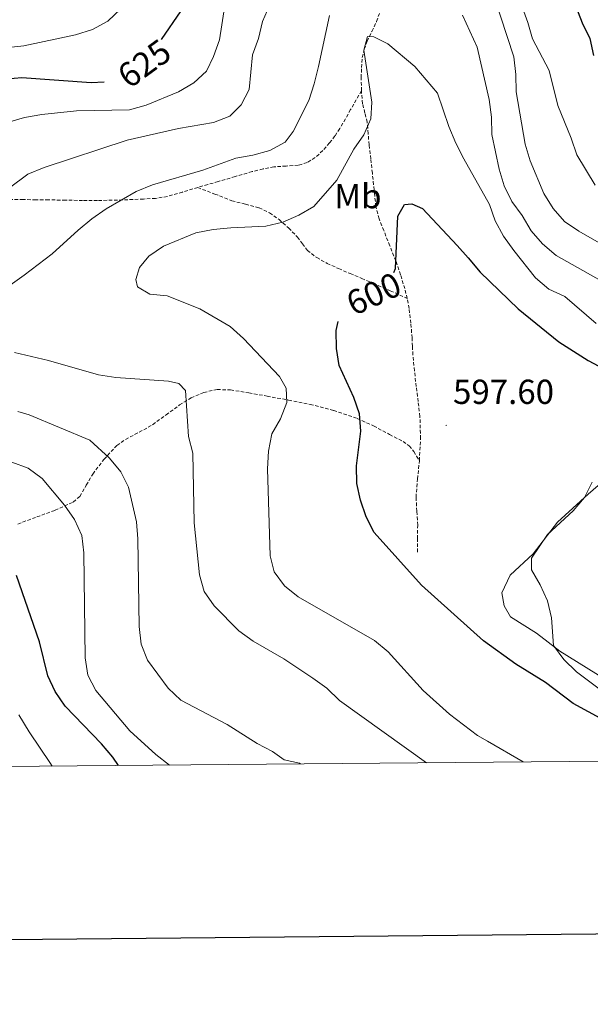
# Model space of a CAD drawing. Units: metres. Extents: x 558914 to 563395, y 4716722 to 4719731.
# Drawn here: x 561685 to 561850, y 4717071 to 4717355 of the extents above; entities that cross this region are included whole.
import ezdxf
from ezdxf.enums import TextEntityAlignment as Align

# ---------------------------------------------------------------- set-up
doc = ezdxf.new("R2010")
doc.units = ezdxf.units.M
doc.header["$MEASUREMENT"] = 0
doc.linetypes.add('TRAZOSX2', pattern=[1.5, 1, -0.5])
for name, color, linetype, lineweight in [('Carátula', 7, 'Continuous', 5), ('Level 21', 19, 'Continuous', 0), ('Level 36', 19, 'Continuous', 40), ('Level 37', 92, 'Continuous', 0), ('Level 4', 36, 'Continuous', 30), ('Level 41', 19, 'Continuous', 0), ('Level 5', 36, 'Continuous', 0), ('Level 61', 19, 'Continuous', 0), ('Level 63', 7, 'Continuous', 0), ('Level 7', 1, 'Continuous', 0)]:
    doc.layers.add(name, color=color, linetype=linetype, lineweight=lineweight)
doc.styles.add('Arial', font='ARIAL.TTF', dxfattribs={"height": 0.2})

# ---------------------------------------------------------------- blocks, each defined once
blk = doc.blocks.new('5PATER')
at = {"layer": 'Carátula', "linetype": 'Continuous', "lineweight": 5}
h = blk.add_hatch(color=250, dxfattribs=at)
edge = h.paths.add_edge_path()
edge.add_ellipse((0, 0), major_axis=(-1.33, -1.34), ratio=0.999422, start_angle=0, end_angle=360)

msp = doc.modelspace()

# ---------------------------------------------------------------- linework, layer by layer
at = {"layer": 'Level 21', "color": 19, "linetype": 'TRAZOSX2', "lineweight": 0}
for points in [[(561783.72, 4717334.84, 607.01), (561783.66, 4717338.61, 606.9), (561783.71, 4717341.49, 606.76), (561783.97, 4717344.38, 606.62), (561784.52, 4717346.79, 606.46), (561785.34, 4717349.12, 606.34), (561786.72, 4717351.95, 606.55), (561788.09, 4717354.8, 606.95), (561789.11, 4717357.69, 607.3), (561789.58, 4717360.67, 607.62), (561789.61, 4717364.32, 607.99), (561789.65, 4717367.98, 608.36)], [(561783.72, 4717334.84, 607.01), (561780.6, 4717329.37, 607.27), (561777.47, 4717323.9, 607.53), (561776.06, 4717321.78, 607.55), (561774.49, 4717319.76, 607.51), (561772.58, 4717317.54, 607.51), (561770.37, 4717315.55, 607.51), (561768.03, 4717314.11, 607.58), (561765.47, 4717313.31, 607.75), (561761.96, 4717313.09, 608.08), (561758.46, 4717312.86, 608.41), (561755.31, 4717312.25, 608.66), (561752.19, 4717311.5, 608.92), (561747.29, 4717310.05, 609.39), (561742.38, 4717308.61, 609.86), (561739.41, 4717307.76, 610.12), (561736.45, 4717306.91, 610.33)], [(561796.92, 4717274.88, 600.71), (561796.21, 4717277.71, 600.98), (561794.99, 4717281.74, 601.25), (561793.63, 4717285.71, 601.54), (561791.91, 4717290.09, 602.09), (561790.17, 4717294.46, 602.78), (561788.83, 4717297.86, 603.44), (561787.9, 4717301.37, 604.04), (561787.37, 4717306.21, 604.52), (561786.86, 4717311.05, 604.98), (561786.4, 4717315.14, 605.43), (561785.93, 4717319.23, 605.88), (561785.65, 4717322.48, 606.22), (561785.37, 4717325.74, 606.54), (561784.71, 4717328.4, 606.77), (561784.01, 4717331.07, 606.94), (561783.72, 4717334.84, 607.01)], [(561736.45, 4717306.91, 610.33), (561732.09, 4717305.59, 610.53), (561727.69, 4717304.3, 610.71), (561724.26, 4717303.76, 610.91), (561720.8, 4717303.58, 611.16), (561716.29, 4717303.37, 611.61), (561711.79, 4717303.23, 612.09), (561707.51, 4717303.17, 612.35), (561703.23, 4717303.17, 612.62), (561698.31, 4717303.25, 613.4), (561693.39, 4717303.33, 614.18), (561689.75, 4717303.37, 614.5), (561686.11, 4717303.41, 614.82), (561681.54, 4717303.41, 615.32), (561676.97, 4717303.52, 615.83), (561672.44, 4717303.78, 616.37), (561667.9, 4717304.05, 616.9)], [(561736.45, 4717306.91, 610.33), (561741.39, 4717305.01, 609.34), (561746.33, 4717303.1, 608.34), (561750.25, 4717302.07, 607.86), (561754.19, 4717301.05, 607.43), (561757.2, 4717299.58, 606.86), (561759.93, 4717297.65, 606.2), (561762.71, 4717295.21, 605.31), (561765.28, 4717292.59, 604.44), (561766.67, 4717290.65, 604.05), (561768.13, 4717288.77, 603.69), (561770.81, 4717286.67, 602.92), (561773.82, 4717285.01, 602.22), (561777.13, 4717283.5, 601.86), (561780.46, 4717282.05, 601.67), (561783.82, 4717280.68, 601.58), (561787.15, 4717279.28, 601.43), (561792.04, 4717277.08, 601.07), (561796.92, 4717274.88, 600.71)], [(561800.45, 4717228.06, 599.45), (561800.76, 4717234.45, 599.95), (561800.61, 4717240.83, 600.42), (561800.08, 4717245.13, 600.33), (561799.53, 4717249.44, 600.23), (561799.02, 4717254.01, 600.15), (561798.56, 4717258.59, 600.07), (561798.43, 4717261.04, 600.07), (561798.33, 4717263.5, 600.1), (561797.98, 4717267.77, 600.22), (561797.45, 4717272.01, 600.46), (561796.92, 4717274.88, 600.71)], [(561684.51, 4717209.79, 623.85), (561690.01, 4717211.84, 622.65), (561695.28, 4717213.76, 621.75), (561700.54, 4717216.13, 620.84), (561702.43, 4717217.76, 620.25), (561704.29, 4717220.98, 619.21), (561706.14, 4717224.22, 618.26), (561709.4, 4717228.49, 617.13), (561713.12, 4717232.48, 615.99), (561715.58, 4717234.23, 615.33), (561719.55, 4717236.28, 614.31), (561723.44, 4717238.45, 613.34), (561727.3, 4717241.29, 612.69), (561731.2, 4717244.14, 612.12), (561734.55, 4717246.19, 611.42), (561738.19, 4717247.77, 610.66), (561742.06, 4717248.6, 609.86), (561745.93, 4717248.48, 609.03), (561751.21, 4717247.63, 607.86), (561756.48, 4717246.7, 606.66), (561762.68, 4717245.55, 605.15), (561768.88, 4717244.33, 603.72), (561775.71, 4717242.56, 602.48), (561782.48, 4717240.24, 601.34), (561787.24, 4717238.11, 600.29), (561791.84, 4717235.63, 599.5), (561795.73, 4717233.58, 599.39), (561797.48, 4717232.33, 599.43), (561798.85, 4717230.73, 599.45), (561799.65, 4717229.4, 599.45), (561800.45, 4717228.06, 599.45)], [(561799.88, 4717201.69, 600.6), (561799.92, 4717205.56, 600.6), (561799.95, 4717209.44, 600.6), (561799.71, 4717213.46, 600.6), (561799.48, 4717217.48, 600.58), (561799.91, 4717222.77, 600.03), (561800.45, 4717228.06, 599.45)]]:
    msp.add_polyline3d(points, dxfattribs=at)
at = {"layer": 'Level 36', "color": 92, "linetype": 'Continuous', "lineweight": 0}
msp.add_polyline3d([(561859.94, 4717227.76, 594.05), (561849.17, 4717218.39, 595.23), (561840.34, 4717210.33, 595.35), (561833.33, 4717201.18, 595.72), (561826.69, 4717195.02, 596.58), (561824.27, 4717189.94, 596.58), (561824.88, 4717186.18, 596.58), (561826.72, 4717183.01, 596.58), (561834.29, 4717178.26, 595.58), (561841.03, 4717173.06, 594.98), (561854.21, 4717164.91, 593.34)], dxfattribs=at)
at = {"layer": 'Level 4', "color": 36, "linetype": 'Continuous', "lineweight": 30}
for points in [[(561845.57, 4717359.17, 625.01), (561847.43, 4717354.43, 625.01), (561849.68, 4717349.9, 625.01), (561850.75, 4717345.01, 625.01)], [(561726.04, 4717349.61, 625.01), (561731.68, 4717357.92, 625.01)], [(561665.67, 4717336.93, 625.01), (561685.65, 4717338.65, 625.01), (561705.74, 4717337.25, 625.01), (561709.45, 4717337.43, 625.01)], [(561793.1, 4717282.41, 600.01), (561793.51, 4717283.53, 600.01), (561794.24, 4717298.67, 600.01), (561796.16, 4717302, 600.01), (561798.3, 4717302.21, 600.01), (561801.3, 4717300.8, 600.01), (561811.38, 4717290.17, 600.01), (561814.48, 4717286.58, 600.01), (561818.01, 4717282.49, 600.01), (561828.93, 4717271.93, 600.01), (561840.67, 4717262.37, 600.01), (561849.13, 4717256.97, 600.01), (561853.67, 4717254.57, 600.01)], [(561868.07, 4717141.45, 600.01), (561865.55, 4717143.84, 600.01), (561857.83, 4717150.46, 600.01), (561853.65, 4717153.22, 600.01), (561844.85, 4717158.02, 600.01), (561836.81, 4717164.06, 600.01), (561828.26, 4717169.38, 600.01), (561818.94, 4717176.09, 600.01), (561801.1, 4717192.11, 600.01), (561787.43, 4717207.37, 600.01), (561785.12, 4717211.84, 600.01), (561783.46, 4717216.63, 600.01), (561782.39, 4717221.51, 600.01), (561782.28, 4717226.55, 600.01), (561783.56, 4717236.57, 600.01), (561783.15, 4717241.55, 600.01), (561781.5, 4717246.35, 600.01), (561777.24, 4717255.54, 600.01), (561776.49, 4717260.49, 600.01), (561776.45, 4717265.6, 600.01), (561776.97, 4717268.28, 600.01)], [(561713.59, 4717140.09, 625.01), (561711.91, 4717142.48, 625.01), (561708.71, 4717146.33, 625.01), (561698.22, 4717157.23, 625.01), (561695.32, 4717161.44, 625.01), (561693.22, 4717165.98, 625.01), (561690.79, 4717175.82, 625.01), (561684.15, 4717194.93, 625.01)]]:
    msp.add_polyline3d(points, dxfattribs=at)
at = {"layer": 'Level 5', "color": 36, "linetype": 'Continuous', "lineweight": 0}
for points in [[(561851.16, 4717307.57, 620.01), (561845.92, 4717316.29, 620.01), (561844.26, 4717321.15, 620.01), (561840.41, 4717330.54, 620.01), (561837.93, 4717340.65, 620.01), (561833.11, 4717349.76, 620.01), (561831.71, 4717354.56, 620.01), (561828.26, 4717364.15, 620.01), (561827.31, 4717369.14, 620.01), (561827.27, 4717374.14, 620.01), (561830.14, 4717389.03, 620.01), (561829.99, 4717399.3, 620.01), (561829.62, 4717404.38, 620.01), (561828.57, 4717409.43, 620.01), (561826.56, 4717414.01, 620.01), (561821.36, 4717422.86, 620.01), (561816.91, 4717435.11, 620.01)], [(561819.91, 4717368.49, 615.01), (561827.75, 4717344.6, 615.01), (561828.26, 4717339.53, 615.01), (561828.37, 4717334.53, 615.01), (561831.02, 4717319.42, 615.01), (561832.42, 4717314.56, 615.01), (561836.32, 4717305.21, 615.01), (561839.03, 4717300.85, 615.01), (561842.36, 4717297.12, 615.01), (561846.51, 4717294.31, 615.01), (561859.79, 4717286.73, 615.01)], [(561670.71, 4717298.31, 615.01), (561687.44, 4717310.74, 615.01), (561692.1, 4717312.66, 615.01), (561716.13, 4717320.58, 615.01), (561730.91, 4717323.93, 615.01), (561741.03, 4717325.65, 615.01), (561745.69, 4717327.51, 615.01), (561749.04, 4717330.72, 615.01), (561751.27, 4717335.19, 615.01), (561752.24, 4717345.22, 615.01), (561754.02, 4717349.91, 615.01), (561755.2, 4717354.77, 615.01), (561759.23, 4717364.11, 615.01)], [(561670.97, 4717346.16, 630.01), (561686.22, 4717347.81, 630.01), (561701.16, 4717350.95, 630.01), (561706.07, 4717352.53, 630.01), (561710.46, 4717354.92, 630.01), (561714.27, 4717358.49, 630.01)], [(561744.32, 4717359.46, 620.01), (561742.72, 4717349.5, 620.01), (561741.01, 4717344.68, 620.01), (561739.03, 4717340.51, 620.01), (561735.35, 4717337.1, 620.01), (561730.95, 4717334.47, 620.01), (561721.61, 4717330.62, 620.01), (561716.77, 4717329.35, 620.01), (561701.5, 4717329.04, 620.01), (561691.46, 4717327.98, 620.01), (561686.47, 4717327.1, 620.01), (561681.54, 4717325.69, 620.01)], [(561673.85, 4717272.71, 610.01), (561686.37, 4717281.57, 610.01), (561694.44, 4717287.74, 610.01), (561701.92, 4717294.62, 610.01), (561705.86, 4717297.83, 610.01), (561709.99, 4717300.79, 610.01), (561718.72, 4717305.73, 610.01), (561723.38, 4717307.72, 610.01), (561737.89, 4717311.86, 610.01), (561747.47, 4717315.38, 610.01), (561752.4, 4717316.26, 610.01), (561757.26, 4717317.6, 610.01), (561761.73, 4717319.97, 610.01), (561763.97, 4717323.11, 610.01), (561768.51, 4717332.04, 610.01), (561770.1, 4717336.86, 610.01), (561771.29, 4717341.8, 610.01), (561774.49, 4717356.57, 610.01)], [(561812.93, 4717356.62, 610.01), (561817.16, 4717347.37, 610.01), (561820.59, 4717332.26, 610.01), (561821.28, 4717327.2, 610.01), (561821.39, 4717322.2, 610.01), (561823.48, 4717312.22, 610.01), (561824.95, 4717307.42, 610.01), (561827.13, 4717302.9, 610.01), (561830.15, 4717298.83, 610.01), (561832.71, 4717294.43, 610.01), (561835.99, 4717290.63, 610.01), (561839.92, 4717287.28, 610.01), (561857.53, 4717277.42, 610.01)], [(561830.44, 4717141.12, 605.01), (561830.37, 4717141.15, 605.01), (561820.11, 4717147.12, 605.01), (561817.25, 4717148.77, 605.01), (561809.09, 4717154.94, 605.01), (561801.5, 4717161.77, 605.01), (561791.41, 4717172.92, 605.01), (561787.49, 4717176.2, 605.01), (561765.44, 4717188.75, 605.01), (561761.51, 4717191.97, 605.01), (561758.56, 4717196.04, 605.01), (561757.35, 4717200.57, 605.01), (561756.57, 4717225.7, 605.01), (561756.92, 4717230.77, 605.01), (561757.85, 4717235.78, 605.01), (561760.35, 4717240.15, 605.01), (561762.2, 4717244.9, 605.01), (561761.97, 4717248.99, 605.01), (561760.06, 4717252.35, 605.01), (561749.64, 4717263.31, 605.01), (561745.85, 4717266.79, 605.01), (561737.11, 4717271.91, 605.01), (561727.66, 4717275.67, 605.01), (561722.66, 4717276.15, 605.01), (561719.07, 4717278.2, 605.01), (561718.59, 4717280.4, 605.01), (561719.61, 4717283.85, 605.01), (561722.31, 4717287.12, 605.01), (561726.57, 4717289.95, 605.01), (561735.89, 4717293.85, 605.01), (561740.89, 4717294.8, 605.01), (561746.01, 4717295.3, 605.01), (561756.07, 4717295.77, 605.01), (561761, 4717296.91, 605.01), (561765.66, 4717298.96, 605.01), (561769.99, 4717301.46, 605.01), (561776.62, 4717309.05, 605.01), (561781.48, 4717317.92, 605.01), (561784.37, 4717322.1, 605.01), (561786.41, 4717326.73, 605.01), (561786.7, 4717331.53, 605.01), (561784.44, 4717346.52, 605.01), (561785.51, 4717350.49, 605.01), (561787.26, 4717350.37, 605.01), (561791.37, 4717348.39, 605.01), (561799.09, 4717341.83, 605.01), (561805.64, 4717334.09, 605.01), (561808.9, 4717324.5, 605.01), (561810.95, 4717319.71, 605.01), (561813.32, 4717315.16, 605.01), (561820.64, 4717302, 605.01), (561822.3, 4717297.27, 605.01), (561824.74, 4717292.87, 605.01), (561827.7, 4717288.68, 605.01), (561833.99, 4717280.81, 605.01), (561837.85, 4717277.59, 605.01), (561842.41, 4717275.48, 605.01), (561851.44, 4717267.63, 605.01)], [(561802.49, 4717140.88, 610.01), (561777.37, 4717158.91, 610.01), (561773.7, 4717162.39, 610.01), (561769.65, 4717165.35, 610.01), (561761.29, 4717170.86, 610.01), (561752.49, 4717175.99, 610.01), (561748.31, 4717179.01, 610.01), (561741.23, 4717186.16, 610.01), (561738.34, 4717190.29, 610.01), (561736.94, 4717195.15, 610.01), (561735.46, 4717210.14, 610.01), (561735.04, 4717230.21, 610.01), (561733.83, 4717235.07, 610.01), (561732.95, 4717248.31, 610.01), (561730.98, 4717250.37, 610.01), (561727.99, 4717251.06, 610.01), (561712.78, 4717252.04, 610.01), (561707.84, 4717252.85, 610.01), (561693.33, 4717257.02, 610.01), (561683.57, 4717259.27, 610.01)], [(561766.16, 4717140.55, 615.01), (561765.82, 4717140.77, 615.01), (561761.4, 4717141.71, 615.01), (561758, 4717144.15, 615.01), (561753.57, 4717146.47, 615.01), (561744.95, 4717151.96, 615.01), (561731.58, 4717159, 615.01), (561727.92, 4717162.41, 615.01), (561721.95, 4717170.48, 615.01), (561720.11, 4717175.14, 615.01), (561719.53, 4717180.25, 615.01), (561719.13, 4717205.47, 615.01), (561718.77, 4717210.45, 615.01), (561716.48, 4717220.38, 615.01), (561714.25, 4717224.86, 615.01), (561710.94, 4717228.79, 615.01), (561705.29, 4717233.98, 615.01), (561696.55, 4717237.64, 615.01), (561687.8, 4717241.3, 615.01), (561684.49, 4717242.29, 615.01)], [(561682.83, 4717227.63, 620.01), (561687.53, 4717225.93, 620.01), (561691.52, 4717222.91, 620.01), (561698.01, 4717215.23, 620.01)], [(561853.91, 4717161.08, 595.01), (561845.75, 4717167.12, 595.01), (561842.15, 4717170.73, 595.01), (561839.13, 4717174.73, 595.01), (561838.55, 4717182.71, 595.01), (561837.47, 4717187.64, 595.01), (561835.35, 4717192.23, 595.01), (561832.78, 4717196.57, 595.01), (561832.76, 4717199.94, 595.01), (561837.38, 4717206.8, 595.01), (561844.86, 4717213.55, 595.01), (561848.07, 4717217.4, 595.01), (561850.31, 4717221.9, 595.01)], [(561698.01, 4717215.23, 620.01), (561700.9, 4717211.1, 620.01), (561703.02, 4717206.44, 620.01), (561703.58, 4717201.44, 620.01), (561703.95, 4717171.13, 620.01), (561704.72, 4717166.14, 620.01), (561707.08, 4717161.73, 620.01), (561716.88, 4717150.08, 620.01), (561724.33, 4717143.27, 620.01), (561728.27, 4717140.22, 620.01)], [(561694.41, 4717139.92, 630.01), (561693.75, 4717140.93, 630.01), (561690.93, 4717145.09, 630.01), (561687.81, 4717149.83, 630.01), (561684.81, 4717154.69, 630.01)]]:
    msp.add_polyline3d(points, dxfattribs=at)
at = {"layer": 'Level 61', "color": 19, "linetype": 'Continuous', "lineweight": 0}
msp.add_polyline3d([(559812.49, 4717123.35, 0.01), (559792.57, 4719436.62, 0.01), (563209.46, 4719466.75, 0.01), (563230.51, 4717153.46, 0.01), (559812.49, 4717123.35, 0.01)], close=True, dxfattribs=at)
at = {"layer": 'Level 63', "linetype": 'Continuous', "lineweight": 30}
msp.add_polyline3d([(559721.07, 4719486.07, -0.24), (559744.39, 4717071.19, -0.24), (563299.22, 4717105.5, -0.24), (563275.93, 4719517.39, -0.24), (559721.07, 4719486.07, -0.24)], dxfattribs=at)

# ---------------------------------------------------------------- block references
at = {"layer": 'Level 7', "color": 19, "linetype": 'Continuous', "lineweight": 0, "xscale": 0.09999983015004542, "yscale": 0.09999983015004542}
msp.add_blockref('5PATER', (561808.16, 4717238.26, 597.61), dxfattribs=at)

# ---------------------------------------------------------------- texts
at = {"layer": 'Level 37', "color": 92, "linetype": 'Continuous', "lineweight": 0, "style": 'Arial'}
msp.add_text('Mb', height=7, dxfattribs=at).set_placement((561782.69, 4717304.41, 604.55), align=Align.MIDDLE_CENTER)
at = {"layer": 'Level 41', "color": 39, "linetype": 'Continuous', "lineweight": 0, "style": 'Arial'}
for s, rotation, p in [('625', 36.0906, (561721.04, 4717342.69, 625.01)), ('600', 24.6529, (561787.27, 4717276.24, 600.01))]:
    msp.add_text(s, height=7, rotation=rotation, dxfattribs=at).set_placement(p, align=Align.MIDDLE_CENTER)
at = {"layer": 'Level 41', "color": 19, "linetype": 'Continuous', "lineweight": 0, "style": 'Arial'}
msp.add_text('597.60', height=7, dxfattribs=at).set_placement((561810.15, 4717242.26, 597.61), align=Align.BOTTOM_LEFT)

doc.saveas('drawing.dxf')
